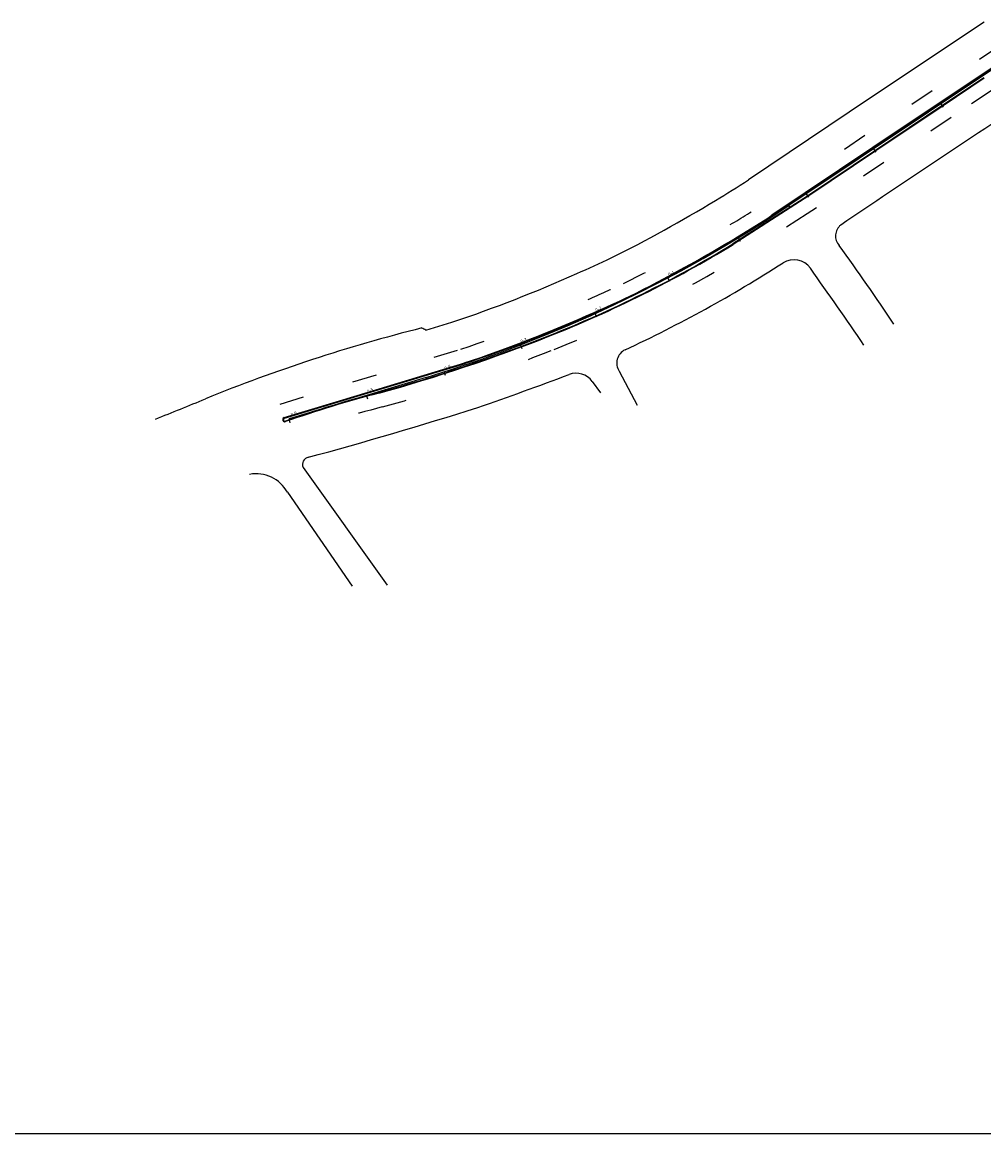
# Model space of a CAD drawing. Extents: x 170 to 620, y 205 to 416.
# Drawn here: x 518 to 522, y 393 to 398 of the extents above; entities that cross this region are included whole.
import ezdxf

# ---------------------------------------------------------------- set-up
doc = ezdxf.new("R2010")
doc.units = 0
doc.header["$LTSCALE"] = 0.7
doc.header["$MEASUREMENT"] = 0
for name, pattern in [('DIVIDEX2', [2.5, 1, -0.5, 0, -0.5, 0, -0.5]), ('DOT', [0.25, 0, -0.25]), ('LIN3', [3, 2, -0.5, 0, -0.5])]:
    doc.linetypes.add(name, pattern=pattern)
for name, color, linetype in [('A-PAG', 9, 'CONTINUOUS'), ('EIXOPROJNOV', 1, 'LIN3'), ('FAIXAONIBUS', 2, 'DOT'), ('LOCADO', 1, 'DIVIDEX2'), ('MF-PROJETO', 2, 'CONTINUOUS')]:
    doc.layers.add(name, color=color, linetype=linetype)
doc.styles.get("Standard").update_dxf_attribs({"font": 'simplex.shx'})

msp = doc.modelspace()

# ---------------------------------------------------------------- linework, layer by layer
at = {"layer": 'A-PAG'}
for p, q in [((521.9578, 397.7653), (521.682, 397.5824)), ((521.8589, 397.6852, 1.5921), (521.6926, 397.5734)), ((521.682, 397.5824), (521.4082, 397.3994)), ((521.6926, 397.5734), (521.4185, 397.3896)), ((521.4082, 397.3994), (520.9974, 397.1228)), ((521.4185, 397.3896), (521.1444, 397.2059)), ((521.1066, 397.1817, 1.5813), (520.8371, 397.0085, 0.4794)), ((521.1444, 397.2059, 1.5818), (521.1066, 397.1818, 1.5813)), ((519.3065, 396.3882, 0.4552), (519.7457, 396.5216, 0.4624)), ((519.0101, 396.2982, 0.4444), (519.3065, 396.3882, 0.4552)), ((614.8818, 393.3827), (513.4777, 393.3827))]:
    msp.add_line(p, q, dxfattribs=at)
for centre, radius, start, end in [((517.8706, 401.9731), 5.7708, 301.17147, 302.80758), ((518.2829, 401.1919, 0.4794), 4.9016, 291.5862, 301.407), ((517.7492, 402.1516), 5.9864, 296.47583, 301.28077), ((518.5513, 400.7163), 4.3447, 293.3341, 295.4462), ((517.9362, 401.9415, 0.4624), 5.7139, 288.4396, 294.1316), ((517.5296, 403.1196, 0.4697), 6.9711, 285.51137, 291.51492), ((520.5182, 392.0359, 0.4697), 4.5089, 104.4388, 109.4832), ((519.012, 396.2923, 0.4862), 0.00618, 108.2194, 290.9724)]:
    msp.add_arc(centre, radius, start, end, dxfattribs=at)
at = {"layer": 'EIXOPROJNOV', "ltscale": 3}
for p, q in [((521.9203, 397.7363), (521.0654, 397.1643)), ((521.6942, 397.5652), (521.6851, 397.5789)), ((521.42, 397.3817), (521.4108, 397.3954)), ((521.1457, 397.1982), (521.1365, 397.2119)), ((521.07, 397.1574), (521.0654, 397.1643)), ((520.8679, 397.0188), (520.8593, 397.0329)), ((520.5801, 396.8555), (520.5723, 396.8701)), ((520.283, 396.7095), (520.2762, 396.7246)), ((519.9779, 396.5815), (519.972, 396.5969)), ((519.5874, 396.4647), (519.0293, 396.2954)), ((519.5898, 396.4568), (519.5874, 396.4647)), ((519.6657, 396.4717), (519.6607, 396.4875)), ((519.3498, 396.3754), (519.345, 396.3912)), ((519.034, 396.2796), (519.0293, 396.2954))]:
    msp.add_line(p, q, dxfattribs=at)
msp.add_arc((517.9733, 401.7857), 5.5605, 286.8753, 303.785, dxfattribs=at)
at = {"layer": 'FAIXAONIBUS', "ltscale": 3}
for p, q in [((521.9245, 397.8155), (521.6486, 397.6325)), ((521.6486, 397.6325), (521.3746, 397.4494)), ((521.7261, 397.5234), (521.4521, 397.3396)), ((521.3746, 397.4494), (520.9647, 397.1734)), ((521.452, 397.3396), (521.1779, 397.1559)), ((521.1769, 397.1552, 1.5818), (521.139, 397.131, 1.5813)), ((519.289, 396.4458, 0.4552), (519.6198, 396.5463, 0.4607)), ((519.6198, 396.5463, 0.4607), (519.726, 396.5786, 0.4624)), ((518.9926, 396.3558, 0.4444), (519.289, 396.4458, 0.4552))]:
    msp.add_line(p, q, dxfattribs=at)
at = {"layer": 'FAIXAONIBUS', "ltscale": 24}
msp.add_line((521.8925, 397.6353, 1.5921), (521.7262, 397.5234), dxfattribs=at)
at = {"layer": 'FAIXAONIBUS', "ltscale": 12}
msp.add_line((521.1392, 397.1311, 1.5813), (520.8697, 396.9578, 0.4794), dxfattribs=at)
at = {"layer": 'FAIXAONIBUS', "ltscale": 3}
for centre, radius, start, end in [((517.8703, 401.9735), 5.7111, 301.1705, 302.8075), ((517.7492, 402.1516), 5.9262, 296.47583, 301.28077), ((518.2829, 401.1919, 0.4794), 4.9618, 291.5862, 301.407), ((518.5329, 400.7571), 4.3292, 293.3329, 295.4201), ((517.9258, 401.9663), 5.6805, 288.5083, 294.125), ((517.5296, 403.1196, 0.4697), 7.0314, 285.51137, 291.51492), ((520.5182, 392.0359, 0.4697), 4.4487, 104.4388, 109.4832)]:
    msp.add_arc(centre, radius, start, end, dxfattribs=at)
at = {"layer": 'LOCADO', "ltscale": 3}
for p, q in [((521.9203, 397.7363), (521.0654, 397.1643)), ((519.5874, 396.4647), (519.0293, 396.2954))]:
    msp.add_line(p, q, dxfattribs=at)
msp.add_arc((517.9733, 401.7857), 5.5605, 286.8753, 303.785, dxfattribs=at)
at = {"layer": 'MF-PROJETO', "ltscale": 3}
for p, q in [((521.8605, 397.9116), (521.5848, 397.7288)), ((521.5848, 397.7288), (521.3104, 397.5454)), ((521.9565, 397.7673), (521.6807, 397.5845)), ((521.8603, 397.6832, 1.5921), (521.694, 397.5714)), ((521.3104, 397.5454), (520.9002, 397.2692)), ((521.6807, 397.5845), (521.4068, 397.4015)), ((521.694, 397.5714), (521.4199, 397.3876)), ((521.4068, 397.4015), (520.996, 397.1248)), ((521.4199, 397.3876), (521.1458, 397.2038)), ((521.1079, 397.1797, 1.5813), (520.8384, 397.0064, 0.4794)), ((521.1458, 397.2038, 1.5818), (521.1079, 397.1797, 1.5813)), ((519.5862, 396.6568, 0.4607), (519.6924, 396.6891, 0.4624)), ((519.3058, 396.3906, 0.4552), (519.745, 396.524, 0.4624)), ((520.3741, 396.4899), (520.4471, 396.3507)), ((520.2643, 396.4477), (520.2973, 396.4022)), ((519.0093, 396.3005, 0.4444), (519.3058, 396.3906, 0.4552)), ((519.3945, 396.3999, 0.4697), (519.3951, 396.4001, 0.4703)), ((519.0864, 396.0977), (519.4288, 395.6183)), ((519.022, 395.9964), (519.286, 395.6139))]:
    msp.add_line(p, q, dxfattribs=at)
for centre, radius, start, end in [((602.4302, 276.3895), 145.4423, 123.545736, 123.916255), ((517.8066, 402.0773), 5.7174, 301.1789, 302.7581), ((517.7434, 402.1617), 5.8223, 296.50392, 301.28037), ((517.8706, 401.9731), 5.7683, 301.17147, 302.80758), ((521.3123, 397.0408, 0.4799), 0.0573, 128.9762, 222.8307), ((518.2829, 401.1919, 0.4794), 4.904, 291.5862, 301.407), ((517.7492, 402.1516), 5.9839, 296.47583, 301.28077), ((512.3165, 390.5369, 0.4776), 11.0438, 33.80602, 35.83044), ((518.5329, 400.7571), 4.2137, 293.3329, 295.4201), ((518.0916, 401.5289), 5.4628, 294.9675, 302.6808), ((521.0858, 396.8615), 0.0825, 35.0968, 122.6808), ((489.8626, 374.92), 38.2442, 34.52561, 35.09683), ((517.9242, 401.9707), 5.5697, 288.5095, 294.1379), ((518.5513, 400.7163), 4.3422, 293.3341, 295.4462), ((517.9362, 401.9415, 0.4624), 5.7114, 288.4396, 294.1316), ((521.1651, 390.2954, 0.4583), 6.5669, 104.0531, 112.16131), ((519.0866, 395.8005, 0.4538), 0.9913, 59.7408, 60.7853), ((517.5296, 403.1196, 0.4697), 6.9736, 285.51137, 291.51492), ((520.4232, 396.5232), 0.0593, 115.7129, 214.0969), ((516.2954, 406.5971), 10.8365, 288.85902, 290.94666), ((520.1975, 396.3992), 0.0825, 35.9602, 109.9028), ((514.6918, 405.9361), 10.3606, 291.47683, 292.68777), ((520.5182, 392.0359, 0.4697), 4.5064, 104.4388, 109.4832), ((515.1247, 410.9457), 15.3329, 285.03961, 287.74612), ((519.012, 396.2923, 0.4862), 0.00866, 108.2194, 290.9724), ((519.1136, 396.1099, 0.0165), 0.0298, 101.6002, 204.2574), ((518.8951, 395.9275), 0.1444, 28.4955, 100.7311)]:
    msp.add_arc(centre, radius, start, end, dxfattribs=at)

# ---------------------------------------------------------------- texts
at = {"layer": 'LOCADO', "ltscale": 3, "char_height": 0.0132, "attachment_point": 1, "rotation": 25.5385}
for s, insert, width in [('\\C1;0-1', (520.5711, 396.8886), 0.01476), ('\\C1;0-2', (520.2746, 396.7436), 0.014761), ('\\C1;0-3', (519.9697, 396.616), 0.014761), ('\\C1;0-4', (519.6599, 396.5059), 0.014761), ('\\C1;0-5', (519.3448, 396.4116), 0.014761), ('\\C1;0-6', (519.0336, 396.3163), 0.014761)]:
    msp.add_mtext(s, dxfattribs=dict(at, insert=insert, width=width))

doc.saveas('drawing.dxf')
